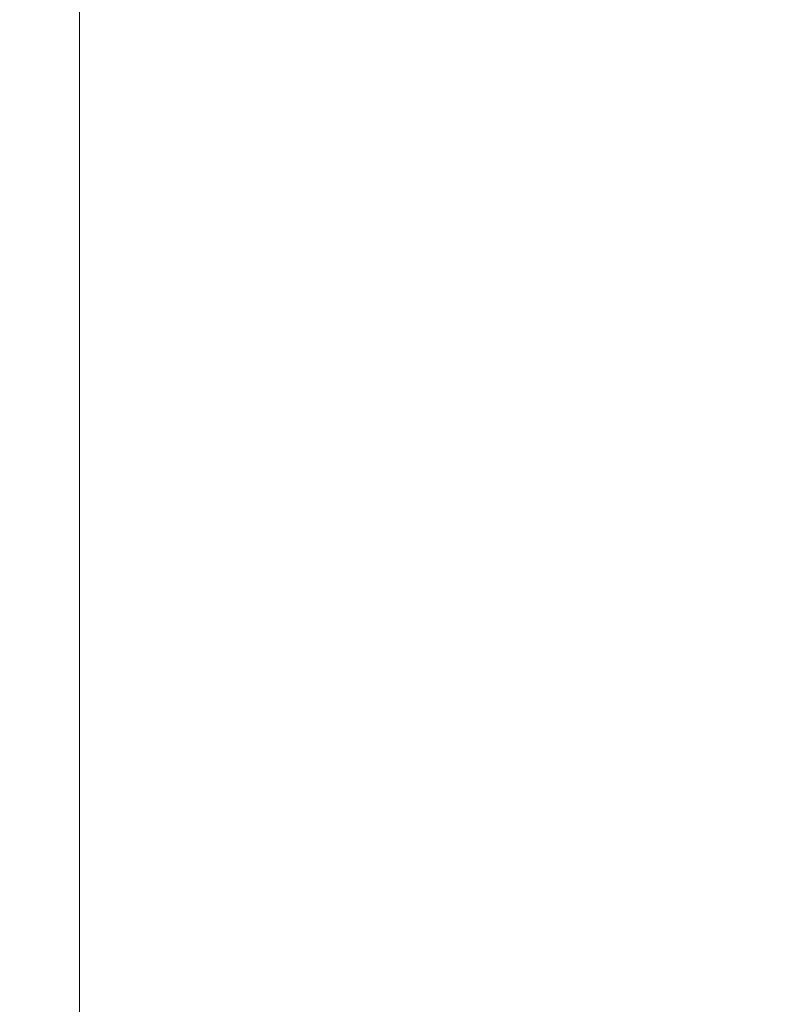
# Model space of a CAD drawing. Units: millimetres. Extents: x 0 to 2848, y 0 to 1232.
# Drawn here: x 645 to 669, y 598 to 630 of the extents above; entities that cross this region are included whole.
import ezdxf

# ---------------------------------------------------------------- set-up
doc = ezdxf.new("R2010")
doc.units = ezdxf.units.MM
doc.header["$LTSCALE"] = 2.5
doc.header["$PDMODE"] = 1
doc.header["$PDSIZE"] = -2
doc.layers.add('DIM', color=3, linetype='Continuous', lineweight=13)
doc.layers.add('MODEL', color=7, linetype='Continuous', lineweight=20)
doc.styles.add('ＭＳ ゴシック', font='msgothic.ttc', dxfattribs={"bigfont": 'ＭＳ ゴシック'})
doc.dimstyles.new('tfrom線あり', dxfattribs={"dimtxt": 12, "dimasz": 3, "dimexe": 0, "dimexo": 10, "dimgap": 3, "dimtad": 1, "dimdec": 0, "dimzin": 11, "dimdsep": 46, "dimtxsty": 'ＭＳ ゴシック', "dimblk": 'DOT', "dimcen": 0, "dimazin": 0, "dimtfac": 1, "dimtdec": 0, "dimtix": 1, "dimtofl": 0, "dimtmove": 0, "dimatfit": 0, "dimldrblk": 'DOT', "dimfxl": 1, "dimfrac": 2, "dimtolj": 1, "dimtzin": 11, "dimarcsym": 0})

# ---------------------------------------------------------------- blocks, each defined once
blk = doc.blocks.new('_DOT')
at = {"color": 0, "linetype": 'ByBlock', "lineweight": -2}
blk.add_line((-0.5, 0), (-1, 0), dxfattribs=at)
at = {"color": 0, "linetype": 'ByBlock', "lineweight": -2, "const_width": 0.5}
blk.add_lwpolyline([(-0.25, 0, 1), (0.25, 0, 1)], format="xyb", close=True, dxfattribs=at)
blk = doc.blocks.new('*D73')
at = {"layer": 'Defpoints', "color": 0, "transparency": 16777216}
for p in [(644.529, 677.903), (715.287, 677.903), (669.942, 454.903)]:
    blk.add_point(p, dxfattribs=at)
at = {"layer": 'DIM', "color": 0, "lineweight": -2, "transparency": 16777216}
for p, q in [((654.529, 677.903), (715.287, 677.903)), ((715.287, 457.903), (715.287, 674.903)), ((679.942, 454.903), (715.287, 454.903))]:
    blk.add_line(p, q, dxfattribs=at)
at = {"layer": 'DIM', "color": 0, "lineweight": -2, "transparency": 16777216, "xscale": 3, "yscale": 3, "zscale": 3}
for p, rotation in [((715.287, 677.903), 90), ((715.287, 454.903), 270)]:
    blk.add_blockref('_DOT', p, dxfattribs=dict(at, rotation=rotation))
at = {"layer": 'DIM', "color": 0, "transparency": 16777216, "insert": (706.284, 566.403), "char_height": 12, "attachment_point": 5, "rotation": 90, "style": 'ＭＳ ゴシック'}
blk.add_mtext('\\A1;223', dxfattribs=at)

msp = doc.modelspace()

# ---------------------------------------------------------------- linework, layer by layer
at = {"layer": 'MODEL'}
msp.add_open_spline([(646.50102812, 536.5628721), (646.50102812, 536.5628721), (646.50102812, 666.56667166), (646.50102812, 666.56667166)], degree=3, dxfattribs=at)

# ---------------------------------------------------------------- dimensions: what is measured, and where the dimension line sits
at = {"layer": 'DIM'}
dim = msp.add_linear_dim(base=(715.2866786044, 677.9029115905), p1=(669.9418445881, 454.9029115898), p2=(644.5289897958, 677.9029115905), angle=90, dimstyle='tfrom線あり', override={"dimdec": 8, "dimpost": '<>'}, dxfattribs=at)
dim.commit()
dim.dimension.update_dxf_attribs({"geometry": '*D73', "text_midpoint": (706.2844277603, 566.4029115902)})

doc.saveas('drawing.dxf')
